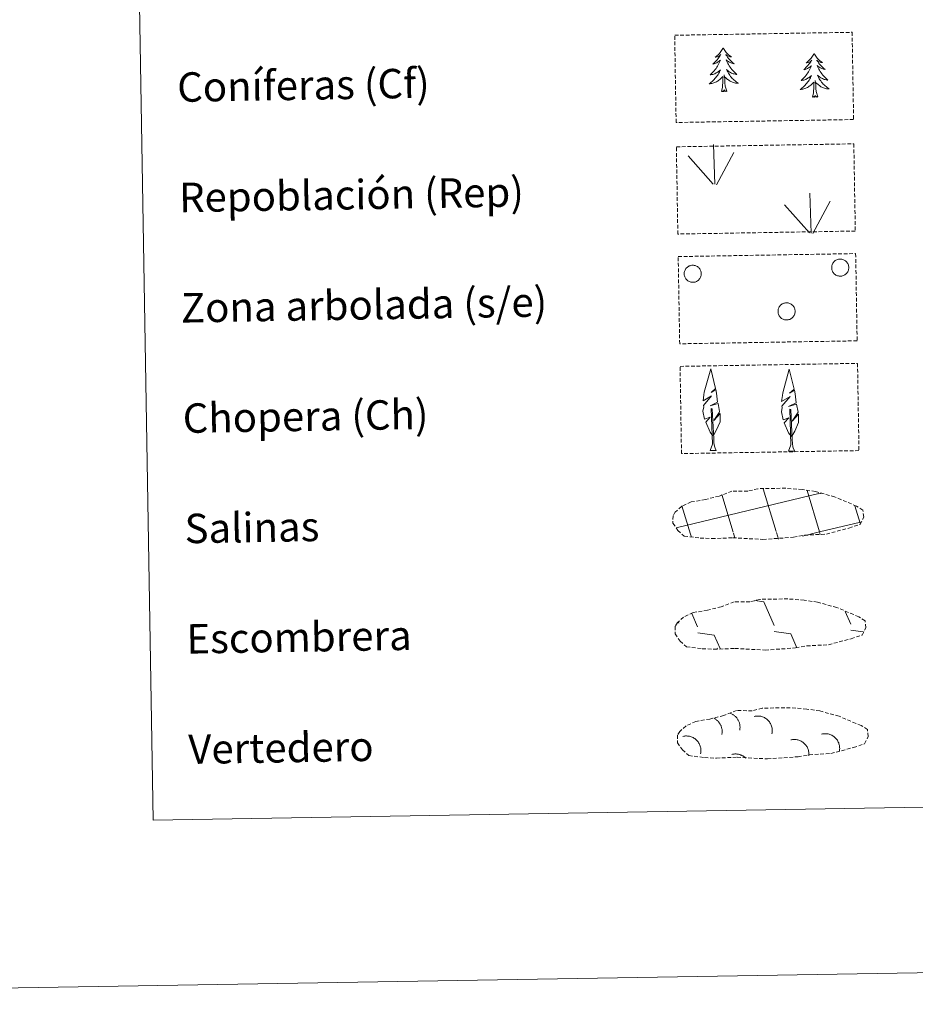
# Model space of a CAD drawing. Units: metres. Extents: x 613503 to 618008, y 4722028 to 4725072.
# Drawn here: x 613821 to 614064, y 4722028 to 4722296 of the extents above; entities that cross this region are included whole.
import ezdxf
from ezdxf.enums import TextEntityAlignment as Align

# ---------------------------------------------------------------- set-up
doc = ezdxf.new("R2010")
doc.units = ezdxf.units.M
doc.header["$MEASUREMENT"] = 0
doc.linetypes.add('TRAZOSX2', pattern=[1.5, 1, -0.5])
doc.layers.add('Level 63', color=7, linetype='Continuous', lineweight=0)
doc.styles.add('Arial', font='ARIAL.TTF', dxfattribs={"height": 0.2})

msp = doc.modelspace()

# ---------------------------------------------------------------- linework, layer by layer
at = {"layer": 'Level 63', "linetype": 'Continuous', "lineweight": 0}
for points in [[(613553.15, 4722028.09), (613503.37, 4724997.66), (617957.72, 4725072.36), (618007.51, 4722102.79), (613553.15, 4722028.09)], [(613828.63, 4723765.02), (614274.49, 4723772.49), (614302.77, 4722085.67), (613856.91, 4722078.19), (613828.63, 4723765.02)]]:
    msp.add_lwpolyline(points, close=True, dxfattribs=at)
at = {"layer": 'Level 63', "color": 92, "linetype": 'TRAZOSX2', "lineweight": 0}
for points in [[(613998.64, 4722291.51), (614046.88, 4722292.32), (614047.28, 4722268.6), (613999.03, 4722267.8), (613998.64, 4722291.51)], [(613999.1, 4722261.19), (614047.34, 4722262), (614047.74, 4722238.29), (613999.5, 4722237.48), (613999.1, 4722261.19)], [(613999.6, 4722231.35), (614047.84, 4722232.16), (614048.24, 4722208.45), (614000, 4722207.64), (613999.6, 4722231.35)], [(614000.1, 4722201.51), (614048.35, 4722202.32), (614048.74, 4722178.6), (614000.5, 4722177.8), (614000.1, 4722201.51)]]:
    msp.add_lwpolyline(points, close=True, dxfattribs=at)
at = {"layer": 'Level 63', "color": 92, "linetype": 'Continuous', "lineweight": 0}
for points in [[(614011.81, 4722288.12), (614011.7, 4722287.89), (614011.55, 4722287.62), (614011.39, 4722287.35), (614011.21, 4722287.09), (614011.02, 4722286.84), (614010.82, 4722286.59), (614010.6, 4722286.36), (614010.38, 4722286.14), (614010.14, 4722285.94), (614009.89, 4722285.74), (614009.64, 4722285.56), (614009.83, 4722285.59), (614010.04, 4722285.63), (614010.24, 4722285.69), (614010.43, 4722285.76), (614010.62, 4722285.85), (614010.8, 4722285.95), (614010.97, 4722286.06), (614011.17, 4722286.26), (614011.13, 4722286.19), (614010.9, 4722285.84), (614010.67, 4722285.5), (614010.42, 4722285.17), (614010.15, 4722284.85), (614009.88, 4722284.54), (614009.59, 4722284.24), (614009.29, 4722283.96), (614008.98, 4722283.68), (614009.11, 4722283.7), (614009.36, 4722283.77), (614009.6, 4722283.84), (614009.83, 4722283.94), (614010.06, 4722284.04), (614010.28, 4722284.16), (614010.49, 4722284.3), (614010.7, 4722284.45), (614010.89, 4722284.61), (614011.08, 4722284.78), (614010.99, 4722284.56), (614010.84, 4722284.19), (614010.68, 4722283.84), (614010.5, 4722283.49), (614010.3, 4722283.14), (614010.1, 4722282.81), (614009.88, 4722282.48), (614009.64, 4722282.17), (614009.4, 4722281.86), (614009.14, 4722281.56), (614008.87, 4722281.28), (614008.58, 4722281), (614008.29, 4722280.74), (614008.49, 4722280.77), (614008.75, 4722280.82), (614009.02, 4722280.89), (614009.28, 4722280.97), (614009.53, 4722281.07), (614009.77, 4722281.18), (614010.01, 4722281.31), (614010.24, 4722281.45), (614010.46, 4722281.61), (614010.68, 4722281.77), (614010.88, 4722281.95), (614011.07, 4722282.14), (614010.94, 4722281.81), (614010.79, 4722281.49), (614010.62, 4722281.17), (614010.45, 4722280.86), (614010.26, 4722280.57), (614010.05, 4722280.27), (614009.83, 4722279.99), (614009.6, 4722279.72), (614009.36, 4722279.46), (614009.1, 4722279.21), (614008.84, 4722278.97), (614008.57, 4722278.74), (614008.28, 4722278.53), (614007.99, 4722278.33), (614008.26, 4722278.35), (614008.52, 4722278.38), (614008.78, 4722278.42), (614009.04, 4722278.48), (614009.3, 4722278.56), (614009.54, 4722278.65), (614009.78, 4722278.76), (614010.02, 4722278.88), (614010.25, 4722279.01), (614010.47, 4722279.16), (614010.68, 4722279.32), (614010.88, 4722279.5), (614011.71, 4722280.31)], [(614011.81, 4722288.12), (614011.92, 4722287.9), (614012.08, 4722287.62), (614012.26, 4722287.36), (614012.44, 4722287.11), (614012.64, 4722286.86), (614012.85, 4722286.63), (614013.07, 4722286.41), (614013.31, 4722286.19), (614013.55, 4722286), (614013.81, 4722285.81), (614014.07, 4722285.64), (614013.87, 4722285.66), (614013.67, 4722285.69), (614013.46, 4722285.74), (614013.27, 4722285.81), (614013.08, 4722285.89), (614012.9, 4722285.98), (614012.72, 4722286.09), (614012.51, 4722286.28), (614012.56, 4722286.22), (614012.79, 4722285.88), (614013.04, 4722285.54), (614013.3, 4722285.22), (614013.57, 4722284.91), (614013.86, 4722284.61), (614014.16, 4722284.32), (614014.46, 4722284.04), (614014.78, 4722283.78), (614014.66, 4722283.8), (614014.41, 4722283.85), (614014.17, 4722283.92), (614013.93, 4722284.01), (614013.7, 4722284.1), (614013.47, 4722284.22), (614013.25, 4722284.35), (614013.04, 4722284.49), (614012.85, 4722284.64), (614012.66, 4722284.81), (614012.75, 4722284.59), (614012.91, 4722284.23), (614013.08, 4722283.88), (614013.28, 4722283.54), (614013.48, 4722283.2), (614013.7, 4722282.87), (614013.93, 4722282.55), (614014.18, 4722282.24), (614014.43, 4722281.95), (614014.7, 4722281.66), (614014.98, 4722281.38), (614015.27, 4722281.12), (614015.57, 4722280.86), (614015.38, 4722280.89), (614015.11, 4722280.93), (614014.84, 4722280.99), (614014.58, 4722281.06), (614014.33, 4722281.15), (614014.08, 4722281.25), (614013.84, 4722281.37), (614013.6, 4722281.51), (614013.37, 4722281.65), (614013.15, 4722281.82), (614012.94, 4722281.99), (614012.75, 4722282.17), (614012.89, 4722281.85), (614013.05, 4722281.53), (614013.23, 4722281.22), (614013.41, 4722280.92), (614013.62, 4722280.62), (614013.83, 4722280.34), (614014.06, 4722280.06), (614014.3, 4722279.8), (614014.55, 4722279.55), (614014.81, 4722279.3), (614015.08, 4722279.08), (614015.37, 4722278.86), (614015.66, 4722278.65), (614015.95, 4722278.47), (614015.69, 4722278.47), (614015.42, 4722278.49), (614015.16, 4722278.53), (614014.9, 4722278.58), (614014.64, 4722278.65), (614014.39, 4722278.73), (614014.15, 4722278.83), (614013.91, 4722278.94), (614013.68, 4722279.07), (614013.45, 4722279.21), (614013.24, 4722279.37), (614013.03, 4722279.53), (614012.36, 4722280.14)], [(614036.54, 4722286.58), (614036.43, 4722286.36), (614036.28, 4722286.08), (614036.12, 4722285.81), (614035.94, 4722285.55), (614035.75, 4722285.3), (614035.55, 4722285.06), (614035.33, 4722284.83), (614035.1, 4722284.61), (614034.87, 4722284.4), (614034.62, 4722284.21), (614034.36, 4722284.02), (614034.56, 4722284.05), (614034.76, 4722284.09), (614034.96, 4722284.15), (614035.16, 4722284.22), (614035.34, 4722284.31), (614035.52, 4722284.41), (614035.7, 4722284.53), (614035.9, 4722284.72), (614035.86, 4722284.66), (614035.63, 4722284.31), (614035.4, 4722283.97), (614035.15, 4722283.64), (614034.88, 4722283.32), (614034.61, 4722283.01), (614034.32, 4722282.71), (614034.02, 4722282.42), (614033.71, 4722282.15), (614033.84, 4722282.17), (614034.08, 4722282.23), (614034.32, 4722282.31), (614034.56, 4722282.4), (614034.79, 4722282.51), (614035.01, 4722282.63), (614035.22, 4722282.76), (614035.43, 4722282.91), (614035.62, 4722283.07), (614035.8, 4722283.24), (614035.72, 4722283.02), (614035.57, 4722282.66), (614035.4, 4722282.3), (614035.23, 4722281.95), (614035.03, 4722281.61), (614034.83, 4722281.27), (614034.61, 4722280.95), (614034.37, 4722280.63), (614034.12, 4722280.32), (614033.86, 4722280.03), (614033.6, 4722279.74), (614033.31, 4722279.47), (614033.02, 4722279.21), (614033.22, 4722279.23), (614033.48, 4722279.28), (614033.74, 4722279.35), (614034, 4722279.44), (614034.25, 4722279.53), (614034.5, 4722279.65), (614034.74, 4722279.77), (614034.97, 4722279.91), (614035.19, 4722280.07), (614035.41, 4722280.24), (614035.61, 4722280.42), (614035.8, 4722280.61), (614035.67, 4722280.28), (614035.52, 4722279.95), (614035.35, 4722279.64), (614035.18, 4722279.33), (614034.98, 4722279.03), (614034.78, 4722278.74), (614034.56, 4722278.46), (614034.33, 4722278.18), (614034.09, 4722277.92), (614033.83, 4722277.67), (614033.57, 4722277.44), (614033.29, 4722277.21), (614033.01, 4722276.99), (614032.72, 4722276.8), (614032.99, 4722276.81), (614033.25, 4722276.84), (614033.51, 4722276.88), (614033.77, 4722276.95), (614034.02, 4722277.02), (614034.27, 4722277.11), (614034.51, 4722277.22), (614034.75, 4722277.34), (614034.98, 4722277.48), (614035.2, 4722277.63), (614035.41, 4722277.79), (614035.61, 4722277.96), (614036.44, 4722278.77)], [(614036.54, 4722286.58), (614036.65, 4722286.36), (614036.81, 4722286.09), (614036.98, 4722285.82), (614037.17, 4722285.57), (614037.37, 4722285.33), (614037.58, 4722285.09), (614037.8, 4722284.87), (614038.04, 4722284.66), (614038.28, 4722284.46), (614038.54, 4722284.27), (614038.8, 4722284.1), (614038.6, 4722284.12), (614038.4, 4722284.15), (614038.19, 4722284.2), (614038, 4722284.27), (614037.81, 4722284.35), (614037.63, 4722284.45), (614037.45, 4722284.56), (614037.24, 4722284.74), (614037.28, 4722284.68), (614037.52, 4722284.34), (614037.77, 4722284.01), (614038.03, 4722283.69), (614038.3, 4722283.38), (614038.59, 4722283.07), (614038.88, 4722282.78), (614039.19, 4722282.51), (614039.51, 4722282.24), (614039.38, 4722282.26), (614039.14, 4722282.32), (614038.89, 4722282.38), (614038.66, 4722282.47), (614038.42, 4722282.57), (614038.2, 4722282.68), (614037.98, 4722282.81), (614037.77, 4722282.95), (614037.57, 4722283.1), (614037.38, 4722283.27), (614037.48, 4722283.05), (614037.64, 4722282.69), (614037.81, 4722282.34), (614038, 4722282), (614038.21, 4722281.66), (614038.43, 4722281.34), (614038.66, 4722281.02), (614038.9, 4722280.71), (614039.16, 4722280.41), (614039.43, 4722280.12), (614039.71, 4722279.85), (614040, 4722279.58), (614040.3, 4722279.33), (614040.1, 4722279.35), (614039.84, 4722279.39), (614039.57, 4722279.45), (614039.31, 4722279.52), (614039.06, 4722279.62), (614038.81, 4722279.72), (614038.56, 4722279.84), (614038.33, 4722279.97), (614038.1, 4722280.12), (614037.88, 4722280.28), (614037.67, 4722280.45), (614037.48, 4722280.63), (614037.62, 4722280.31), (614037.78, 4722279.99), (614037.96, 4722279.68), (614038.14, 4722279.38), (614038.34, 4722279.08), (614038.56, 4722278.8), (614038.79, 4722278.53), (614039.03, 4722278.26), (614039.28, 4722278.01), (614039.54, 4722277.77), (614039.81, 4722277.54), (614040.09, 4722277.32), (614040.39, 4722277.12), (614040.68, 4722276.93), (614040.42, 4722276.94), (614040.15, 4722276.96), (614039.89, 4722276.99), (614039.63, 4722277.05), (614039.37, 4722277.11), (614039.12, 4722277.2), (614038.88, 4722277.3), (614038.64, 4722277.41), (614038.4, 4722277.53), (614038.18, 4722277.68), (614037.97, 4722277.83), (614037.76, 4722278), (614037.09, 4722278.61)], [(614011.39, 4722276.25), (614011.62, 4722277.38), (614011.7, 4722279.12), (614011.74, 4722279.56), (614011.79, 4722280.28)], [(614012.86, 4722276.28), (614012.41, 4722277.71), (614012.3, 4722278.61), (614012.24, 4722279.56), (614012.12, 4722280.72)], [(614036.12, 4722274.72), (614036.34, 4722275.84), (614036.43, 4722277.58), (614036.47, 4722278.02), (614036.52, 4722278.74)], [(614037.59, 4722274.74), (614037.13, 4722276.18), (614037.03, 4722277.08), (614036.97, 4722278.03), (614036.85, 4722279.19)], [(614012.86, 4722276.28), (614012.69, 4722276.21), (614012.66, 4722276.45), (614012.48, 4722276.22), (614012.35, 4722276.42), (614012.23, 4722276.31), (614011.96, 4722276.25), (614012.15, 4722276.65), (614011.78, 4722276.26), (614011.59, 4722276.21), (614011.54, 4722276.37), (614011.39, 4722276.25)], [(614037.59, 4722274.74), (614037.41, 4722274.67), (614037.39, 4722274.91), (614037.21, 4722274.68), (614037.08, 4722274.89), (614036.96, 4722274.78), (614036.69, 4722274.72), (614036.88, 4722275.11), (614036.5, 4722274.73), (614036.32, 4722274.67), (614036.27, 4722274.83), (614036.12, 4722274.72)], [(614009.54, 4722251.02), (614009.17, 4722261.82)], [(614009.12, 4722251.06), (614002.34, 4722258.7)], [(614010, 4722250.85), (614014.73, 4722259.63)], [(614035.72, 4722237.76), (614035.34, 4722248.56)], [(614035.29, 4722237.81), (614028.52, 4722245.44)], [(614036.18, 4722237.6), (614040.91, 4722246.38)], [(614009.02, 4722182.66), (614008.25, 4722183.58), (614007.08, 4722186.36), (614008.33, 4722187.66), (614006.77, 4722187.13), (614006.34, 4722189.32), (614006.56, 4722190.47), (614006.46, 4722190.88), (614008.66, 4722193.46), (614006.39, 4722192.13), (614006.58, 4722193.77), (614006.69, 4722194.47), (614008.45, 4722200.88), (614009.76, 4722195.5), (614008.55, 4722194.44), (614009.84, 4722195.2), (614010.03, 4722194.25), (614010.31, 4722191.78), (614008.27, 4722190.8), (614010.42, 4722191.37), (614010.84, 4722189.28), (614010.72, 4722189), (614009.24, 4722186.76), (614011, 4722188.72), (614010.99, 4722186.43), (614009.95, 4722184.07), (614009.19, 4722182.67)], [(614030.36, 4722182.48), (614029.58, 4722183.4), (614028.4, 4722186.18), (614029.66, 4722187.48), (614028.1, 4722186.95), (614027.67, 4722189.14), (614027.89, 4722190.29), (614027.79, 4722190.7), (614030, 4722193.28), (614027.72, 4722191.95), (614027.91, 4722193.59), (614028.02, 4722194.29), (614029.78, 4722200.7), (614031.09, 4722195.31), (614029.88, 4722194.26), (614031.17, 4722195.02), (614031.36, 4722194.07), (614031.64, 4722191.6), (614029.6, 4722190.63), (614031.74, 4722191.19), (614032.17, 4722189.1), (614032.05, 4722188.82), (614030.57, 4722186.57), (614032.33, 4722188.54), (614032.32, 4722186.25), (614031.28, 4722183.89), (614030.52, 4722182.49)], [(614008.27, 4722178.62), (614008.9, 4722180.37), (614008.58, 4722190.03), (614008.87, 4722189.99), (614009.26, 4722181.79), (614009.33, 4722180.76), (614009.45, 4722179.84), (614009.63, 4722179.25), (614009.96, 4722178.65)], [(614029.61, 4722178.44), (614030.23, 4722180.19), (614029.91, 4722189.85), (614030.2, 4722189.81), (614030.59, 4722181.61), (614030.66, 4722180.58), (614030.78, 4722179.66), (614030.96, 4722179.07), (614031.29, 4722178.47)], [(614008.27, 4722178.62), (614009.96, 4722178.65)], [(614029.61, 4722178.44), (614031.29, 4722178.47)]]:
    msp.add_lwpolyline(points, dxfattribs=at)
for points in [[(614041.46, 4722229.14), (614041.55, 4722229.36), (614041.66, 4722229.56), (614041.79, 4722229.75), (614041.94, 4722229.93), (614042.11, 4722230.09), (614042.29, 4722230.24), (614042.48, 4722230.36), (614042.69, 4722230.47), (614042.91, 4722230.55), (614043.13, 4722230.62), (614043.36, 4722230.66), (614043.59, 4722230.67), (614043.82, 4722230.67), (614044.05, 4722230.64), (614044.28, 4722230.59), (614044.5, 4722230.51), (614044.71, 4722230.42), (614044.91, 4722230.3), (614045.1, 4722230.17), (614045.27, 4722230.01), (614045.43, 4722229.84), (614045.57, 4722229.66), (614045.69, 4722229.46), (614045.79, 4722229.25), (614045.87, 4722229.03), (614045.92, 4722228.81), (614045.96, 4722228.58), (614045.97, 4722228.35), (614045.96, 4722228.12), (614045.92, 4722227.89), (614045.87, 4722227.66), (614045.79, 4722227.45), (614045.69, 4722227.24), (614045.56, 4722227.04), (614045.43, 4722226.86), (614045.27, 4722226.69), (614045.09, 4722226.53), (614044.91, 4722226.4), (614044.7, 4722226.28), (614044.49, 4722226.19), (614044.28, 4722226.11), (614044.05, 4722226.06), (614043.82, 4722226.03), (614043.59, 4722226.03), (614043.36, 4722226.04), (614043.13, 4722226.08), (614042.9, 4722226.15), (614042.69, 4722226.23), (614042.48, 4722226.34), (614042.29, 4722226.46), (614042.11, 4722226.61), (614041.94, 4722226.77), (614041.79, 4722226.95), (614041.66, 4722227.14), (614041.55, 4722227.34), (614041.46, 4722227.56), (614041.39, 4722227.78), (614041.35, 4722228), (614041.32, 4722228.24), (614041.32, 4722228.47), (614041.35, 4722228.7), (614041.39, 4722228.92), (614041.46, 4722229.14)], [(614001.37, 4722227.47), (614001.46, 4722227.68), (614001.57, 4722227.89), (614001.7, 4722228.08), (614001.85, 4722228.26), (614002.01, 4722228.42), (614002.19, 4722228.56), (614002.39, 4722228.69), (614002.6, 4722228.79), (614002.81, 4722228.88), (614003.03, 4722228.94), (614003.26, 4722228.98), (614003.49, 4722229), (614003.72, 4722228.99), (614003.95, 4722228.96), (614004.18, 4722228.91), (614004.4, 4722228.84), (614004.61, 4722228.74), (614004.81, 4722228.63), (614005, 4722228.49), (614005.17, 4722228.34), (614005.33, 4722228.17), (614005.47, 4722227.98), (614005.59, 4722227.78), (614005.69, 4722227.58), (614005.77, 4722227.36), (614005.83, 4722227.13), (614005.86, 4722226.9), (614005.87, 4722226.67), (614005.86, 4722226.44), (614005.83, 4722226.21), (614005.77, 4722225.99), (614005.69, 4722225.77), (614005.59, 4722225.56), (614005.47, 4722225.36), (614005.33, 4722225.18), (614005.17, 4722225.01), (614005, 4722224.86), (614004.81, 4722224.72), (614004.61, 4722224.61), (614004.4, 4722224.51), (614004.18, 4722224.44), (614003.95, 4722224.39), (614003.72, 4722224.36), (614003.49, 4722224.35), (614003.26, 4722224.37), (614003.03, 4722224.41), (614002.81, 4722224.47), (614002.59, 4722224.56), (614002.39, 4722224.66), (614002.19, 4722224.79), (614002.01, 4722224.93), (614001.85, 4722225.09), (614001.7, 4722225.27), (614001.57, 4722225.46), (614001.46, 4722225.67), (614001.37, 4722225.88), (614001.3, 4722226.1), (614001.25, 4722226.33), (614001.23, 4722226.56), (614001.23, 4722226.79), (614001.25, 4722227.02), (614001.3, 4722227.25), (614001.37, 4722227.47)], [(614026.87, 4722217.25), (614026.96, 4722217.46), (614027.07, 4722217.66), (614027.2, 4722217.86), (614027.35, 4722218.03), (614027.52, 4722218.19), (614027.7, 4722218.34), (614027.89, 4722218.46), (614028.1, 4722218.57), (614028.32, 4722218.66), (614028.54, 4722218.72), (614028.77, 4722218.76), (614029, 4722218.78), (614029.23, 4722218.77), (614029.46, 4722218.74), (614029.68, 4722218.69), (614029.9, 4722218.61), (614030.12, 4722218.52), (614030.32, 4722218.4), (614030.5, 4722218.27), (614030.68, 4722218.11), (614030.84, 4722217.94), (614030.98, 4722217.76), (614031.1, 4722217.56), (614031.2, 4722217.35), (614031.28, 4722217.14), (614031.33, 4722216.91), (614031.37, 4722216.68), (614031.38, 4722216.45), (614031.37, 4722216.22), (614031.33, 4722215.99), (614031.28, 4722215.77), (614031.2, 4722215.55), (614031.1, 4722215.34), (614030.97, 4722215.14), (614030.83, 4722214.96), (614030.68, 4722214.79), (614030.5, 4722214.63), (614030.31, 4722214.5), (614030.11, 4722214.38), (614029.9, 4722214.29), (614029.68, 4722214.22), (614029.46, 4722214.16), (614029.23, 4722214.13), (614029, 4722214.13), (614028.76, 4722214.15), (614028.54, 4722214.19), (614028.31, 4722214.25), (614028.1, 4722214.33), (614027.89, 4722214.44), (614027.7, 4722214.56), (614027.52, 4722214.71), (614027.35, 4722214.87), (614027.2, 4722215.05), (614027.07, 4722215.24), (614026.96, 4722215.44), (614026.87, 4722215.66), (614026.8, 4722215.88), (614026.76, 4722216.11), (614026.73, 4722216.34), (614026.73, 4722216.57), (614026.76, 4722216.8), (614026.8, 4722217.03), (614026.87, 4722217.25)]]:
    msp.add_lwpolyline(points, close=True, dxfattribs=at)
at = {"layer": 'Level 63', "color": 19, "linetype": 'TRAZOSX2', "lineweight": 0}
for points in [[(614005.55, 4722154.84), (614008.74, 4722154.67), (614014.43, 4722154.91), (614022.62, 4722154.46), (614030.94, 4722155.04), (614033.97, 4722155.6), (614039.89, 4722155.92), (614046.02, 4722157.56), (614049.04, 4722158.56), (614050.02, 4722160.55), (614049.83, 4722162.45), (614048.1, 4722163.51), (614042.13, 4722166.04), (614036.89, 4722167.49), (614033.3, 4722168.01), (614028.85, 4722168.38), (614021.22, 4722168.25), (614018.5, 4722167.55), (614014.22, 4722167.62), (614010.73, 4722166.25), (614007.01, 4722165.31), (614003.12, 4722164.66), (614000.5, 4722163.44), (613998.81, 4722161.88), (613998.81, 4722161.96), (613998.2, 4722160.92), (613998.16, 4722158.88), (613999.51, 4722156.93), (614001.25, 4722155.35), (614005.55, 4722154.84)], [(614006.13, 4722124.76), (614009.32, 4722124.59), (614015.01, 4722124.83), (614023.2, 4722124.38), (614031.53, 4722124.96), (614034.55, 4722125.52), (614040.47, 4722125.84), (614046.6, 4722127.48), (614049.62, 4722128.48), (614050.6, 4722130.47), (614050.41, 4722132.37), (614048.68, 4722133.43), (614042.72, 4722135.96), (614037.47, 4722137.41), (614033.88, 4722137.93), (614029.43, 4722138.3), (614021.8, 4722138.17), (614019.08, 4722137.47), (614014.8, 4722137.54), (614011.31, 4722136.17), (614007.59, 4722135.23), (614003.7, 4722134.58), (614001.08, 4722133.36), (613999.39, 4722131.8), (613999.39, 4722131.88), (613998.78, 4722130.84), (613998.74, 4722128.8), (614000.1, 4722126.85), (614001.84, 4722125.27), (614006.13, 4722124.76)], [(614006.77, 4722095.17), (614009.97, 4722095.01), (614015.66, 4722095.25), (614023.84, 4722094.8), (614032.17, 4722095.38), (614035.2, 4722095.94), (614041.12, 4722096.26), (614047.24, 4722097.9), (614050.27, 4722098.9), (614051.24, 4722100.88), (614051.06, 4722102.78), (614049.32, 4722103.85), (614043.36, 4722106.38), (614038.12, 4722107.83), (614034.53, 4722108.35), (614030.08, 4722108.71), (614022.45, 4722108.59), (614019.73, 4722107.88), (614015.44, 4722107.96), (614011.96, 4722106.58), (614008.24, 4722105.64), (614004.35, 4722105), (614001.72, 4722103.78), (614000.03, 4722102.22), (614000.03, 4722102.29), (613999.43, 4722101.26), (613999.38, 4722099.21), (614000.74, 4722097.26), (614002.48, 4722095.68), (614006.77, 4722095.17)]]:
    msp.add_lwpolyline(points, dxfattribs=at)
at = {"layer": 'Level 63', "color": 142, "linetype": 'Continuous', "lineweight": 0}
for points in [[(614026.23, 4722156.62), (614022.74, 4722168.21)], [(614038.01, 4722156.51), (614034.63, 4722167.75)], [(613999.01, 4722157.58), (614037.84, 4722166.91)], [(614014.54, 4722156.42), (614011.46, 4722166.63)], [(614037.84, 4722166.82), (614038.44, 4722166.97)], [(614002.94, 4722155.92), (614000.63, 4722163.6)], [(614049.06, 4722158.84), (614047.62, 4722163.6)], [(614038.01, 4722156.51), (614049.2, 4722159.19)], [(614003.18, 4722155.11), (614002.94, 4722155.92)], [(614015.02, 4722154.84), (614014.63, 4722156.12)], [(614026.84, 4722154.56), (614026.32, 4722156.31)], [(614033.35, 4722155.39), (614038.01, 4722156.51)], [(614038.22, 4722155.82), (614038.01, 4722156.51)]]:
    msp.add_lwpolyline(points, dxfattribs=at)
at = {"layer": 'Level 63', "color": 19, "linetype": 'Continuous', "lineweight": 0}
for points in [[(614020.43, 4722137.83), (614022.89, 4722137.48)], [(614022.89, 4722137.48), (614025.69, 4722131.08)], [(614003.29, 4722134.37), (614004.89, 4722130.73)], [(614044.98, 4722134.89), (614046.49, 4722131.43)], [(613999.58, 4722132.14), (613999.78, 4722131.68)], [(614004.91, 4722129.09), (614009.38, 4722128.46)], [(614009.38, 4722128.46), (614010.98, 4722124.83)], [(614025.72, 4722129.44), (614030.19, 4722128.81)], [(614030.19, 4722128.81), (614031.86, 4722125)], [(614046.52, 4722129.79), (614049.9, 4722129.31)], [(614010.22, 4722124.87), (614010.25, 4722124.82)]]:
    msp.add_lwpolyline(points, dxfattribs=at)
at = {"layer": 'Level 63', "color": 19, "linetype": 'Continuous', "lineweight": 0, "ltscale": 3.960831}
msp.add_polyline3d([(614016.31, 4722102.6, 0.01), (614016.34, 4722102.78, 0.01), (614016.37, 4722102.96, 0.01), (614016.39, 4722103.15, 0.01), (614016.4, 4722103.33, 0.01), (614016.4, 4722103.52, 0.01), (614016.39, 4722103.71, 0.01), (614016.38, 4722103.89, 0.01), (614016.35, 4722104.07, 0.01), (614016.32, 4722104.26, 0.01), (614016.27, 4722104.44, 0.01), (614016.22, 4722104.62, 0.01), (614016.17, 4722104.79, 0.01), (614016.1, 4722104.97, 0.01), (614016.02, 4722105.14, 0.01), (614015.94, 4722105.3, 0.01), (614015.85, 4722105.46, 0.01), (614015.75, 4722105.62, 0.01), (614015.65, 4722105.77, 0.01), (614015.53, 4722105.92, 0.01), (614015.41, 4722106.06, 0.01), (614015.29, 4722106.2, 0.01), (614015.16, 4722106.33, 0.01), (614015.02, 4722106.46, 0.01), (614014.88, 4722106.57, 0.01), (614014.73, 4722106.68, 0.01), (614014.57, 4722106.79, 0.01), (614014.41, 4722106.88, 0.01), (614014.25, 4722106.97, 0.01), (614014.08, 4722107.05, 0.01), (614013.91, 4722107.13, 0.01), (614013.74, 4722107.19, 0.01)], dxfattribs=at)
at = {"layer": 'Level 63', "color": 19, "linetype": 'Continuous', "lineweight": 0, "ltscale": 3.960982}
msp.add_polyline3d([(614025.08, 4722101.65, 0.01), (614025.13, 4722101.91, 0.01), (614025.16, 4722102.17, 0.01), (614025.17, 4722102.43, 0.01), (614025.17, 4722102.69, 0.01), (614025.15, 4722102.95, 0.01), (614025.11, 4722103.2, 0.01), (614025.06, 4722103.46, 0.01), (614024.99, 4722103.71, 0.01), (614024.9, 4722103.95, 0.01), (614024.79, 4722104.19, 0.01), (614024.68, 4722104.42, 0.01), (614024.54, 4722104.65, 0.01), (614024.39, 4722104.86, 0.01), (614024.23, 4722105.07, 0.01), (614024.06, 4722105.26, 0.01), (614023.87, 4722105.44, 0.01), (614023.67, 4722105.61, 0.01), (614023.46, 4722105.76, 0.01), (614023.24, 4722105.9, 0.01), (614023.02, 4722106.03, 0.01), (614022.78, 4722106.14, 0.01), (614022.54, 4722106.24, 0.01), (614022.29, 4722106.31, 0.01), (614022.04, 4722106.38, 0.01), (614021.78, 4722106.42, 0.01), (614021.52, 4722106.45, 0.01), (614021.26, 4722106.46, 0.01), (614021, 4722106.46, 0.01), (614020.74, 4722106.44, 0.01), (614020.49, 4722106.4, 0.01), (614020.23, 4722106.34, 0.01)], dxfattribs=at)
at = {"layer": 'Level 63', "color": 19, "linetype": 'Continuous', "lineweight": 0, "ltscale": 3.961006}
msp.add_polyline3d([(614011.45, 4722101.42, 0.01), (614011.48, 4722101.59, 0.01), (614011.51, 4722101.76, 0.01), (614011.53, 4722101.93, 0.01), (614011.54, 4722102.1, 0.01), (614011.54, 4722102.27, 0.01), (614011.54, 4722102.44, 0.01), (614011.53, 4722102.6, 0.01), (614011.51, 4722102.77, 0.01), (614011.49, 4722102.94, 0.01), (614011.45, 4722103.11, 0.01), (614011.41, 4722103.27, 0.01), (614011.37, 4722103.44, 0.01), (614011.31, 4722103.6, 0.01), (614011.25, 4722103.76, 0.01), (614011.19, 4722103.91, 0.01), (614011.11, 4722104.07, 0.01), (614011.03, 4722104.22, 0.01), (614010.95, 4722104.36, 0.01), (614010.85, 4722104.5, 0.01), (614010.76, 4722104.64, 0.01), (614010.65, 4722104.78, 0.01), (614010.54, 4722104.91, 0.01), (614010.43, 4722105.03, 0.01), (614010.31, 4722105.15, 0.01), (614010.18, 4722105.26, 0.01), (614010.05, 4722105.37, 0.01), (614009.91, 4722105.48, 0.01), (614009.78, 4722105.57, 0.01), (614009.63, 4722105.66, 0.01), (614009.48, 4722105.75, 0.01), (614009.33, 4722105.83, 0.01)], dxfattribs=at)
at = {"layer": 'Level 63', "color": 19, "linetype": 'Continuous', "lineweight": 0, "ltscale": 3.960756}
msp.add_polyline3d([(614005.7, 4722096.22, 0.01), (614005.75, 4722096.47, 0.01), (614005.78, 4722096.73, 0.01), (614005.79, 4722096.99, 0.01), (614005.79, 4722097.25, 0.01), (614005.77, 4722097.51, 0.01), (614005.73, 4722097.77, 0.01), (614005.67, 4722098.02, 0.01), (614005.6, 4722098.28, 0.01), (614005.52, 4722098.52, 0.01), (614005.41, 4722098.76, 0.01), (614005.29, 4722098.99, 0.01), (614005.16, 4722099.21, 0.01), (614005.01, 4722099.43, 0.01), (614004.85, 4722099.63, 0.01), (614004.68, 4722099.83, 0.01), (614004.49, 4722100.01, 0.01), (614004.29, 4722100.17, 0.01), (614004.08, 4722100.33, 0.01), (614003.86, 4722100.47, 0.01), (614003.63, 4722100.6, 0.01), (614003.4, 4722100.71, 0.01), (614003.16, 4722100.8, 0.01), (614002.91, 4722100.88, 0.01), (614002.66, 4722100.94, 0.01), (614002.4, 4722100.99, 0.01), (614002.14, 4722101.02, 0.01), (614001.88, 4722101.03, 0.01), (614001.62, 4722101.03, 0.01), (614001.36, 4722101, 0.01), (614001.1, 4722100.96, 0.01), (614000.85, 4722100.91, 0.01)], dxfattribs=at)
at = {"layer": 'Level 63', "color": 19, "linetype": 'Continuous', "lineweight": 0, "ltscale": 3.960908}
msp.add_polyline3d([(614043.4, 4722096.85, 0.01), (614043.45, 4722097.11, 0.01), (614043.48, 4722097.37, 0.01), (614043.5, 4722097.63, 0.01), (614043.49, 4722097.89, 0.01), (614043.47, 4722098.15, 0.01), (614043.43, 4722098.4, 0.01), (614043.38, 4722098.66, 0.01), (614043.31, 4722098.91, 0.01), (614043.22, 4722099.15, 0.01), (614043.12, 4722099.39, 0.01), (614043, 4722099.62, 0.01), (614042.87, 4722099.85, 0.01), (614042.72, 4722100.06, 0.01), (614042.56, 4722100.26, 0.01), (614042.38, 4722100.46, 0.01), (614042.19, 4722100.64, 0.01), (614042, 4722100.81, 0.01), (614041.79, 4722100.96, 0.01), (614041.57, 4722101.1, 0.01), (614041.34, 4722101.23, 0.01), (614041.1, 4722101.34, 0.01), (614040.86, 4722101.43, 0.01), (614040.61, 4722101.51, 0.01), (614040.36, 4722101.58, 0.01), (614040.1, 4722101.62, 0.01), (614039.85, 4722101.65, 0.01), (614039.59, 4722101.66, 0.01), (614039.33, 4722101.66, 0.01), (614039.07, 4722101.64, 0.01), (614038.81, 4722101.6, 0.01), (614038.55, 4722101.54, 0.01)], dxfattribs=at)
at = {"layer": 'Level 63', "color": 19, "linetype": 'Continuous', "lineweight": 0, "ltscale": 3.960853}
msp.add_polyline3d([(614035.11, 4722095.67, 0.01), (614035.13, 4722095.92, 0.01), (614035.13, 4722096.16, 0.01), (614035.12, 4722096.41, 0.01), (614035.09, 4722096.65, 0.01), (614035.05, 4722096.9, 0.01), (614034.99, 4722097.14, 0.01), (614034.92, 4722097.37, 0.01), (614034.84, 4722097.6, 0.01), (614034.74, 4722097.83, 0.01), (614034.62, 4722098.05, 0.01), (614034.49, 4722098.26, 0.01), (614034.35, 4722098.46, 0.01), (614034.2, 4722098.66, 0.01), (614034.03, 4722098.84, 0.01), (614033.86, 4722099.01, 0.01), (614033.67, 4722099.17, 0.01), (614033.48, 4722099.32, 0.01), (614033.27, 4722099.46, 0.01), (614033.06, 4722099.58, 0.01), (614032.84, 4722099.7, 0.01), (614032.61, 4722099.79, 0.01), (614032.38, 4722099.87, 0.01), (614032.14, 4722099.94, 0.01), (614031.9, 4722100, 0.01), (614031.66, 4722100.03, 0.01), (614031.41, 4722100.06, 0.01), (614031.17, 4722100.06, 0.01), (614030.92, 4722100.06, 0.01), (614030.67, 4722100.03, 0.01), (614030.43, 4722099.99, 0.01), (614030.19, 4722099.94, 0.01)], dxfattribs=at)
at = {"layer": 'Level 63', "color": 19, "linetype": 'Continuous', "lineweight": 0, "ltscale": 3.960757}
msp.add_polyline3d([(614017.97, 4722095, 0.01), (614017.87, 4722095.09, 0.01), (614017.78, 4722095.18, 0.01), (614017.68, 4722095.26, 0.01), (614017.57, 4722095.34, 0.01), (614017.47, 4722095.42, 0.01), (614017.36, 4722095.5, 0.01), (614017.25, 4722095.57, 0.01), (614017.13, 4722095.63, 0.01), (614017.02, 4722095.7, 0.01), (614016.9, 4722095.76, 0.01), (614016.78, 4722095.81, 0.01), (614016.66, 4722095.86, 0.01), (614016.53, 4722095.91, 0.01), (614016.41, 4722095.95, 0.01), (614016.28, 4722095.99, 0.01), (614016.16, 4722096.02, 0.01), (614016.03, 4722096.05, 0.01), (614015.9, 4722096.08, 0.01), (614015.77, 4722096.1, 0.01), (614015.64, 4722096.12, 0.01), (614015.51, 4722096.13, 0.01), (614015.38, 4722096.14, 0.01), (614015.24, 4722096.15, 0.01), (614015.11, 4722096.15, 0.01), (614014.98, 4722096.14, 0.01), (614014.85, 4722096.13, 0.01), (614014.72, 4722096.12, 0.01), (614014.59, 4722096.1, 0.01), (614014.46, 4722096.08, 0.01), (614014.33, 4722096.05, 0.01), (614014.2, 4722096.02, 0.01)], dxfattribs=at)

# ---------------------------------------------------------------- texts
at = {"layer": 'Level 63', "linetype": 'Continuous', "lineweight": 0, "style": 'Arial'}
for s, height, p in [('Coníferas (Cf)', 7.9989, (613863.4, 4722277.38)), ('Repoblación (Rep)', 7.9989, (613863.91, 4722247.39)), ('Zona arbolada (s/e)', 7.9989, (613864.41, 4722217.39)), ('Chopera (Ch)', 7.9989, (613864.91, 4722187.39)), ('Salinas', 7.999, (613865.41, 4722157.4)), ('Escombrera', 7.999, (613865.92, 4722127.4)), ('Vertedero', 7.999, (613866.42, 4722097.41))]:
    msp.add_text(s, height=height, rotation=0.9612, dxfattribs=at).set_placement(p, align=Align.MIDDLE_LEFT)

doc.saveas('drawing.dxf')
